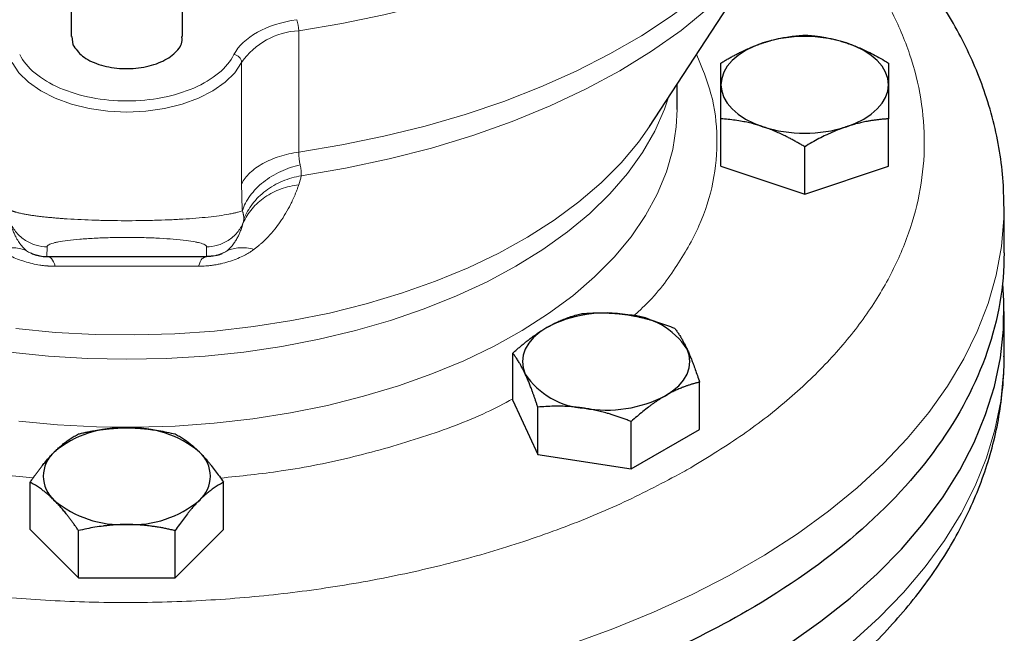
# Model space of a CAD drawing. Units: millimetres. Extents: x 0 to 420, y 0 to 297.
# Drawn here: x 341 to 347, y 136 to 140 of the extents above; entities that cross this region are included whole.
import ezdxf

# ---------------------------------------------------------------- set-up
doc = ezdxf.new("R2010")
doc.units = ezdxf.units.MM

msp = doc.modelspace()

# ---------------------------------------------------------------- linework, layer by layer
at = {"color": 7, "linetype": 'Continuous', "lineweight": 25}
for p, q in [((344.9934, 139.29534), (345.80669, 140.53776)), ((341.36676, 140.1115), (341.36676, 139.85969)), ((342.06676, 139.85969), (342.06676, 140.11119)), ((341.37273, 139.86012), (341.37869, 139.8076)), ((345.16676, 139.40136), (345.16676, 139.56018)), ((345.44176, 139.04674), (345.44176, 139.34323)), ((346.49176, 139.04674), (346.49176, 139.34323)), ((345.96676, 138.87176), (345.96676, 139.16825)), ((345.44176, 139.04674), (345.96676, 138.87176)), ((345.96676, 138.87176), (346.49176, 139.04674)), ((347.21676, 138.78895), (347.21676, 138.79451)), ((347.21676, 138.50296), (347.21676, 138.78895)), ((341.21676, 138.4794), (341.26095, 138.4794)), ((342.17511, 138.4794), (342.21676, 138.4794)), ((347.21676, 137.84993), (347.21676, 138.13572)), ((344.13641, 137.57743), (344.13641, 137.87392)), ((347.21676, 137.84993), (347.21676, 137.85531)), ((345.30753, 137.39628), (345.30753, 137.69277)), ((344.13641, 137.57743), (344.29331, 137.23939)), ((344.29331, 137.23939), (344.29331, 137.53588)), ((344.87887, 137.14881), (344.87887, 137.44531)), ((344.87887, 137.14881), (345.30753, 137.39628)), ((344.29331, 137.23939), (344.87887, 137.14881)), ((341.11055, 136.76825), (341.11055, 137.06474)), ((342.32298, 136.76825), (342.32298, 137.06474)), ((341.11055, 136.76825), (341.41365, 136.46517)), ((341.41365, 136.46517), (341.41365, 136.76166)), ((342.01987, 136.46517), (342.32298, 136.76825)), ((342.01987, 136.46517), (342.01987, 136.76166)), ((341.41365, 136.46517), (342.01987, 136.46517))]:
    msp.add_line(p, q, dxfattribs=at)
at = {"color": 8, "linetype": 'Continuous', "lineweight": 18}
for p, q in [((342.79449, 139.135), (342.79449, 139.89599)), ((342.43647, 138.93626), (342.43647, 139.69725)), ((341.21676, 138.54122), (341.21513, 138.4804)), ((342.21676, 138.4804), (342.21676, 138.54122)), ((341.21513, 138.4804), (341.21676, 138.4804)), ((341.21676, 138.4804), (342.21676, 138.4804)), ((341.21676, 138.4794), (341.21676, 138.4804)), ((342.21676, 138.4794), (342.21676, 138.4804)), ((342.31361, 138.49977), (342.34577, 138.51611))]:
    msp.add_line(p, q, dxfattribs=at)
at = {"color": 8, "linetype": 'Continuous', "lineweight": 18, "flags": 128}
for points in [[(342.79449, 139.89599), (343.06447, 139.94043), (343.32903, 139.99466), (343.5871, 140.05847), (343.83764, 140.1316), (344.07964, 140.21375), (344.31213, 140.3046), (344.53418, 140.40377), (344.74488, 140.51087), (344.94339, 140.62547), (345.12892, 140.74711), (345.30071, 140.87529), (345.45808, 141.00951), (345.60039, 141.14921), (345.72706, 141.29385), (345.83759, 141.44282), (345.93154, 141.59555), (346.00851, 141.75141)], [(342.79449, 139.135), (343.06447, 139.17944), (343.32903, 139.23368), (343.5871, 139.29748), (343.83764, 139.37061), (344.07964, 139.45276), (344.31213, 139.54361), (344.53418, 139.64278), (344.74488, 139.74988), (344.94339, 139.86448), (345.12892, 139.98612), (345.30071, 140.1143), (345.45808, 140.24852), (345.60039, 140.38822), (345.72706, 140.53286), (345.83759, 140.68184), (345.93154, 140.83456), (346.00851, 140.99042)], [(342.80944, 138.98606), (343.08876, 139.03346), (343.362, 139.09148), (343.62795, 139.15988), (343.88541, 139.23834), (344.13327, 139.32651), (344.37041, 139.42402), (344.59578, 139.53042), (344.80839, 139.64524), (345.00728, 139.76797), (345.19159, 139.89808), (345.36049, 140.03498), (345.51324, 140.17806), (345.64915, 140.32669), (345.76762, 140.48022), (345.79819, 140.52488)], [(340.99706, 139.69725), (341.0401, 139.63234), (341.10057, 139.57224), (341.17692, 139.51851), (341.26719, 139.47251), (341.36904, 139.43545), (341.47984, 139.40827), (341.59676, 139.39168), (341.71676, 139.3861), (341.83677, 139.39168), (341.95368, 139.40827), (342.06449, 139.43545), (342.16634, 139.47251), (342.2566, 139.51851), (342.33295, 139.57224), (342.39343, 139.63234), (342.43647, 139.69725)], [(340.98341, 137.88144), (341.22578, 137.85619), (341.47064, 137.841), (341.71676, 137.83592), (341.96288, 137.841), (342.20775, 137.85619), (342.45011, 137.88144), (342.68874, 137.9166), (342.92241, 137.9615), (343.14995, 138.0159), (343.37017, 138.07954), (343.58197, 138.15209), (343.78427, 138.23317), (343.97603, 138.32238), (344.15628, 138.41926), (344.3241, 138.52332), (344.47863, 138.63402), (344.61909, 138.7508), (344.74476, 138.87307), (344.85499, 139.00021), (344.94924, 139.13156), (345.02701, 139.26645), (345.08792, 139.40421), (345.11342, 139.4787)], [(341.03927, 137.4485), (341.28232, 137.42557), (341.52759, 137.41271), (341.77382, 137.40999), (342.01976, 137.41741), (342.26416, 137.43495), (342.50577, 137.4625), (342.74336, 137.49993), (342.97571, 137.54706), (343.20165, 137.60363), (343.42003, 137.66936), (343.62972, 137.74392), (343.82967, 137.82692), (344.01885, 137.91795), (344.1963, 138.01654), (344.36111, 138.12218), (344.51245, 138.23434), (344.64954, 138.35245), (344.77169, 138.47591), (344.87827, 138.60408), (344.96874, 138.73631), (345.04264, 138.87193), (345.09959, 139.01025), (345.1393, 139.15056), (345.16157, 139.29215), (345.16676, 139.40136)], [(341.02187, 138.02822), (341.26856, 138.00466), (341.51754, 137.99131), (341.76752, 137.98825), (342.01725, 137.99549), (342.26545, 138.013), (342.51086, 138.04068), (342.75221, 138.0784), (342.98829, 138.12597), (343.21789, 138.18313), (343.43985, 138.24961), (343.65302, 138.32506), (343.85632, 138.40909), (344.04872, 138.50129), (344.22924, 138.60117), (344.39696, 138.70823), (344.55101, 138.82193), (344.69063, 138.94168), (344.81509, 139.06687), (344.92376, 139.19688), (344.9934, 139.29534)], [(344.5004, 136.05055), (344.76431, 136.14585), (345.01845, 136.24962), (345.26202, 136.36152), (345.49424, 136.4812), (345.71435, 136.60826), (345.92166, 136.74232), (346.1155, 136.88293), (346.29524, 137.02964), (346.46033, 137.182), (346.61021, 137.33949), (346.74442, 137.50164), (346.86253, 137.6679), (346.96415, 137.83776), (347.04897, 138.01066), (347.1167, 138.18606), (347.16714, 138.36339), (347.20011, 138.54208), (347.21552, 138.72156), (347.21676, 138.78895)], [(346.26603, 136.06555), (346.43362, 136.21699), (346.5861, 136.37365), (346.72297, 136.53505), (346.84382, 136.70066), (346.94824, 136.86995), (347.0359, 137.04238), (347.10652, 137.2174), (347.15987, 137.39444), (347.19579, 137.57294), (347.21416, 137.75233), (347.21676, 137.84993)]]:
    msp.add_lwpolyline(points, dxfattribs=at)
at = {"color": 7, "linetype": 'Continuous', "lineweight": 25, "flags": 128}
for points in [[(345.70426, 139.81897), (345.64716, 139.79695), (345.59553, 139.77081), (345.55025, 139.741), (345.5121, 139.70804), (345.48173, 139.67248), (345.45965, 139.63494), (345.44625, 139.59606), (345.44176, 139.5565)], [(346.49176, 139.5565), (346.48727, 139.59606), (346.47387, 139.63494), (346.4518, 139.67248), (346.42143, 139.70804), (346.38327, 139.741), (346.33799, 139.77081), (346.28636, 139.79695), (346.22926, 139.81897)], [(345.44176, 139.5565), (345.44625, 139.51694), (345.45965, 139.47806), (345.48173, 139.44052), (345.5121, 139.40496), (345.55025, 139.372), (345.59553, 139.34219), (345.64716, 139.31605), (345.70426, 139.29403)], [(346.22926, 139.29403), (346.28636, 139.31605), (346.33799, 139.34219), (346.38327, 139.372), (346.42143, 139.40496), (346.4518, 139.44052), (346.47387, 139.47806), (346.48727, 139.51694), (346.49176, 139.5565)], [(345.87107, 136.05494), (346.06833, 136.19395), (346.25166, 136.33919), (346.42046, 136.49017), (346.57419, 136.64643), (346.71237, 136.80746), (346.83454, 136.97275), (346.94031, 137.14175), (347.02936, 137.31395), (347.10138, 137.48877), (347.15616, 137.66567), (347.19351, 137.84408), (347.21332, 138.02341), (347.21552, 138.20311), (347.20845, 138.31018)], [(344.35074, 138.03594), (344.30546, 138.00613), (344.2673, 137.97317), (344.23693, 137.93762), (344.21486, 137.90008), (344.20146, 137.86119), (344.19697, 137.82163), (344.20146, 137.78207), (344.21486, 137.74319)], [(345.0932, 137.60733), (345.13848, 137.63713), (345.17663, 137.6701), (345.207, 137.70565), (345.22908, 137.74319), (345.24248, 137.78207), (345.24697, 137.82163), (345.24248, 137.86119), (345.22908, 137.90008)]]:
    msp.add_lwpolyline(points, dxfattribs=at)
at = {"color": 8, "linetype": 'Continuous', "lineweight": 18}
for centre, radius, start, end in [((342.59227, 139.8957), 0.20223, 0.083307, 19.985117), ((342.82042, 139.42743), 0.46928, 93.167113, 144.902397), ((342.38171, 139.69157), 0.05505, 5.926547, 82.928297)]:
    msp.add_arc(centre, radius, start, end, dxfattribs=at)
at = {"color": 7, "linetype": 'Continuous', "lineweight": 25}
for centre, radius, start, end in [((345.96676, 138.99766), 0.86224, 72.275653, 107.724347), ((345.96676, 140.11535), 0.86224, 252.275653, 287.724347), ((344.72108, 137.32017), 0.8059, 80.228903, 117.357175), ((344.82914, 137.63598), 0.47927, 33.438879, 86.566498), ((344.61479, 138.00729), 0.47927, 213.438879, 266.566498), ((344.72286, 138.32309), 0.8059, 260.228903, 297.357175), ((341.68374, 136.74735), 0.65958, 87.13005, 129.736123), ((341.74979, 136.74735), 0.65958, 50.263877, 92.86995), ((341.39415, 137.10303), 0.201, 131.068685, 228.931315), ((342.03938, 137.10303), 0.201, 311.068685, 48.931315), ((341.68374, 137.45871), 0.65958, 230.263877, 272.86995), ((341.74979, 137.45871), 0.65958, 267.13005, 309.736123)]:
    msp.add_arc(centre, radius, start, end, dxfattribs=at)
for points, knots in [([(347.21494, 138.79551), (347.21478, 138.83858), (347.2144, 138.9456), (347.19437, 139.11668), (347.15711, 139.30836), (347.10356, 139.49297), (347.03649, 139.66977), (346.95764, 139.83824), (346.86484, 140.00401), (346.75826, 140.16657), (346.63807, 140.32533), (346.50502, 140.47998), (346.35803, 140.62915), (346.25134, 140.73011), (346.19066, 140.77947), (346.18659, 140.78278)], [0, 0, 0, 0, 0.0588003, 0.1461253, 0.234408, 0.3239062, 0.4052442, 0.4873143, 0.5701451, 0.6537207, 0.7379808, 0.8228314, 0.9081582, 0.9938409, 1, 1, 1, 1]), ([(341.37869, 139.8076), (341.39563, 139.78284), (341.42951, 139.73333), (341.53783, 139.68046), (341.66977, 139.65433), (341.80959, 139.65965), (341.93599, 139.69544), (342.02543, 139.75619), (342.06903, 139.81592), (342.06244, 139.85094), (342.0608, 139.85967)], [0, 0, 0, 0, 0.1363814, 0.2727628, 0.4091442, 0.5455257, 0.6819071, 0.8182885, 0.9546699, 1, 1, 1, 1]), ([(345.70426, 139.81897), (345.71042, 139.82099), (345.72271, 139.825), (345.74112, 139.8305), (345.75947, 139.83562), (345.77783, 139.84033), (345.79624, 139.84467), (345.81478, 139.84866), (345.84181, 139.85392), (345.8775, 139.85965), (345.922, 139.86499), (345.95168, 139.8671), (345.96676, 139.86817)], [0, 0, 0, 0, 0.0693329, 0.1383039, 0.2071691, 0.2761808, 0.3455853, 0.4156213, 0.4865176, 0.6532432, 0.8237614, 1, 1, 1, 1]), ([(345.96676, 139.86817), (345.97437, 139.86767), (345.98944, 139.86667), (346.01199, 139.86465), (346.03428, 139.86224), (346.05636, 139.85938), (346.07831, 139.85608), (346.10373, 139.85168), (346.13257, 139.84586), (346.16484, 139.83815), (346.19704, 139.82935), (346.21851, 139.82244), (346.22926, 139.81897)], [0, 0, 0, 0, 0.0889856, 0.1763264, 0.262231, 0.3469298, 0.4306753, 0.5137409, 0.6371591, 0.7584774, 0.8789763, 1, 1, 1, 1]), ([(345.44176, 139.69319), (345.44937, 139.69776), (345.46444, 139.70681), (345.48701, 139.71982), (345.5093, 139.73227), (345.53139, 139.74414), (345.55332, 139.75546), (345.57874, 139.76801), (345.6076, 139.78142), (345.6399, 139.79523), (345.67207, 139.80788), (345.69352, 139.81527), (345.70426, 139.81897)], [0, 0, 0, 0, 0.0889878, 0.1763318, 0.2622406, 0.3469448, 0.4306967, 0.5137698, 0.6371848, 0.7584974, 0.8789878, 1, 1, 1, 1]), ([(346.22926, 139.81897), (346.23507, 139.817), (346.24666, 139.81307), (346.26402, 139.80672), (346.28133, 139.80005), (346.29866, 139.79303), (346.31605, 139.78563), (346.33354, 139.77785), (346.36067, 139.76524), (346.39758, 139.74678), (346.44453, 139.72128), (346.47584, 139.70267), (346.49176, 139.69319)], [0, 0, 0, 0, 0.0654029, 0.1305014, 0.1955114, 0.2606458, 0.3261135, 0.392117, 0.4588518, 0.6343977, 0.8140083, 1, 1, 1, 1]), ([(345.44176, 139.5565), (345.44177, 139.56057), (345.44177, 139.56868), (345.44179, 139.58033), (345.44181, 139.59156), (345.44181, 139.6024), (345.4418, 139.61288), (345.44178, 139.62303), (345.44176, 139.6373), (345.44179, 139.65493), (345.44178, 139.67509), (345.44177, 139.68709), (345.44176, 139.69319)], [0, 0, 0, 0, 0.0693406, 0.1383187, 0.2071901, 0.2762074, 0.3456169, 0.4156572, 0.4865574, 0.6532667, 0.8237717, 1, 1, 1, 1]), ([(346.49176, 139.69319), (346.49176, 139.69016), (346.49176, 139.68413), (346.49175, 139.6746), (346.49175, 139.66476), (346.49175, 139.65454), (346.49175, 139.64393), (346.49176, 139.63105), (346.49174, 139.61563), (346.49171, 139.59716), (346.49174, 139.57762), (346.49176, 139.56355), (346.49176, 139.5565)], [0, 0, 0, 0, 0.0889856, 0.1763264, 0.262231, 0.3469298, 0.4306753, 0.5137409, 0.6371591, 0.7584774, 0.8789763, 1, 1, 1, 1]), ([(345.44176, 139.34323), (345.44176, 139.35033), (345.44177, 139.36441), (345.44178, 139.38494), (345.44178, 139.40482), (345.44178, 139.42405), (345.44177, 139.44268), (345.44176, 139.46369), (345.44179, 139.48673), (345.44181, 139.51132), (345.44179, 139.53468), (345.44177, 139.54922), (345.44176, 139.5565)], [0, 0, 0, 0, 0.0889856, 0.1763264, 0.262231, 0.3469298, 0.4306753, 0.5137409, 0.6371591, 0.7584774, 0.8789763, 1, 1, 1, 1]), ([(346.49176, 139.5565), (346.49176, 139.55236), (346.49176, 139.54409), (346.49173, 139.5312), (346.49172, 139.51798), (346.49172, 139.50434), (346.49173, 139.49026), (346.49175, 139.4757), (346.49176, 139.45391), (346.49174, 139.42398), (346.49175, 139.38481), (346.49176, 139.35724), (346.49176, 139.34323)], [0, 0, 0, 0, 0.0693406, 0.1383187, 0.2071901, 0.2762074, 0.3456169, 0.4156572, 0.4865574, 0.6532667, 0.8237717, 1, 1, 1, 1]), ([(345.70426, 139.29403), (345.6981, 139.29605), (345.68582, 139.30007), (345.66743, 139.30559), (345.64909, 139.31072), (345.63073, 139.31543), (345.61231, 139.31977), (345.59376, 139.32373), (345.56671, 139.32898), (345.53104, 139.33473), (345.48653, 139.34006), (345.45685, 139.34216), (345.44176, 139.34323)], [0, 0, 0, 0, 0.0693406, 0.1383187, 0.2071901, 0.2762074, 0.3456169, 0.4156572, 0.4865574, 0.6532667, 0.8237717, 1, 1, 1, 1]), ([(346.49176, 139.34323), (346.48416, 139.34273), (346.46908, 139.34173), (346.44652, 139.33972), (346.42423, 139.33731), (346.40214, 139.33446), (346.38021, 139.33115), (346.35479, 139.32674), (346.32593, 139.32094), (346.29363, 139.31325), (346.26146, 139.30443), (346.24001, 139.2975), (346.22926, 139.29403)], [0, 0, 0, 0, 0.0889878, 0.1763318, 0.2622406, 0.3469448, 0.4306967, 0.5137698, 0.6371848, 0.7584974, 0.8789878, 1, 1, 1, 1]), ([(345.96676, 139.16825), (345.95916, 139.17282), (345.94409, 139.18187), (345.92154, 139.19489), (345.89925, 139.20734), (345.87716, 139.21921), (345.85522, 139.23052), (345.8298, 139.24306), (345.80096, 139.2565), (345.76868, 139.27033), (345.73648, 139.28296), (345.71502, 139.29033), (345.70426, 139.29403)], [0, 0, 0, 0, 0.0889856, 0.1763264, 0.262231, 0.3469298, 0.4306753, 0.5137409, 0.6371591, 0.7584774, 0.8789763, 1, 1, 1, 1]), ([(346.22926, 139.29403), (346.2231, 139.29194), (346.21081, 139.28777), (346.19241, 139.28103), (346.17405, 139.27393), (346.1557, 139.26641), (346.13728, 139.25846), (346.11875, 139.25007), (346.09172, 139.23729), (346.05603, 139.21926), (346.01153, 139.19492), (345.98185, 139.17724), (345.96676, 139.16825)], [0, 0, 0, 0, 0.0693329, 0.1383039, 0.2071691, 0.2761808, 0.3455853, 0.4156213, 0.4865176, 0.6532432, 0.8237614, 1, 1, 1, 1]), ([(345.60585, 136.25804), (345.41495, 136.14783), (345.20996, 136.04576), (344.77626, 135.86007), (344.54755, 135.77646), (344.07134, 135.62952), (343.82386, 135.56619), (343.31546, 135.46118), (343.05455, 135.4195), (342.52497, 135.35868), (342.25629, 135.33955), (341.71698, 135.32426), (341.44635, 135.32809), (340.90899, 135.35865), (340.64226, 135.38536), (340.11848, 135.4611), (339.86143, 135.51013), (339.36257, 135.62941), (339.12077, 135.69968), (338.65763, 135.85993), (338.4363, 135.94992), (338.0189, 136.14767), (337.82284, 136.25543), (337.46022, 136.48639), (337.29367, 136.60959), (336.99369, 136.86877), (336.86025, 137.00475), (336.62939, 137.28653), (336.53196, 137.43234), (336.37522, 137.73063), (336.31591, 137.88311), (336.23668, 138.19145), (336.21676, 138.34731), (336.21676, 138.50316)], [0, 0, 0, 0, 0.0625, 0.0625, 0.125, 0.125, 0.1875, 0.1875, 0.25, 0.25, 0.3125, 0.3125, 0.375, 0.375, 0.4375, 0.4375, 0.5, 0.5, 0.5625, 0.5625, 0.625, 0.625, 0.6875, 0.6875, 0.75, 0.75, 0.8125, 0.8125, 0.875, 0.875, 0.9375, 0.9375, 1, 1, 1, 1]), ([(341.11832, 138.50029), (341.12289, 138.49817), (341.13914, 138.49061), (341.17218, 138.48205), (341.20091, 138.48034), (341.21676, 138.4794)], [0, 0, 0, 0, 0.1490245, 0.5302872, 1, 1, 1, 1]), ([(341.26126, 138.4796), (341.41798, 138.47955), (341.7225, 138.47946), (342.027, 138.47956), (342.17478, 138.4796)], [0, 0, 0, 0, 0.5146442, 1, 1, 1, 1]), ([(342.25717, 138.48307), (342.25448, 138.48266), (342.2491, 138.48184), (342.241, 138.48091), (342.2329, 138.48021), (342.2248, 138.47975), (342.21945, 138.47966), (342.21676, 138.47961)], [0, 0, 0, 0, 0.1998978, 0.3995572, 0.5992686, 0.799321, 1, 1, 1, 1]), ([(342.27569, 138.48663), (342.28661, 138.48924), (342.29975, 138.49239), (342.31173, 138.49847), (342.31374, 138.49949)], [0, 0, 0, 0, 0.8316861, 1, 1, 1, 1]), ([(347.21676, 138.50316), (347.21676, 138.29535), (347.18131, 138.08755), (347.04085, 137.67992), (346.93586, 137.4801), (346.66034, 137.09612), (346.48984, 136.91197), (346.08986, 136.5664), (345.86039, 136.40498), (345.60585, 136.25804)], [0, 0, 0, 0, 0.25, 0.25, 0.5, 0.5, 0.75, 0.75, 1, 1, 1, 1]), ([(344.35074, 138.03594), (344.35577, 138.03881), (344.3658, 138.04452), (344.38084, 138.05256), (344.39583, 138.06021), (344.41082, 138.06746), (344.42585, 138.07435), (344.44098, 138.08089), (344.46305, 138.08988), (344.49219, 138.10054), (344.52852, 138.11202), (344.55275, 138.11823), (344.56507, 138.12138)], [0, 0, 0, 0, 0.0693406, 0.1383187, 0.2071901, 0.2762074, 0.3456169, 0.4156572, 0.4865574, 0.6532667, 0.8237717, 1, 1, 1, 1]), ([(344.56507, 138.12138), (344.57355, 138.1221), (344.59036, 138.12353), (344.61552, 138.12513), (344.64038, 138.1263), (344.66501, 138.127), (344.68949, 138.12722), (344.71784, 138.12691), (344.75001, 138.12573), (344.78602, 138.1232), (344.82192, 138.11958), (344.84585, 138.11612), (344.85785, 138.11438)], [0, 0, 0, 0, 0.0889878, 0.1763318, 0.2622406, 0.3469448, 0.4306967, 0.5137698, 0.6371848, 0.7584974, 0.8789878, 1, 1, 1, 1]), ([(344.85785, 138.11438), (344.86472, 138.11328), (344.87842, 138.11108), (344.89893, 138.10727), (344.91939, 138.10311), (344.93986, 138.09854), (344.96041, 138.09357), (344.9811, 138.08817), (345.01126, 138.07976), (345.05105, 138.06744), (345.10069, 138.05026), (345.1338, 138.03736), (345.15063, 138.03081)], [0, 0, 0, 0, 0.0693329, 0.1383039, 0.2071691, 0.2761808, 0.3455853, 0.4156213, 0.4865176, 0.6532432, 0.8237614, 1, 1, 1, 1]), ([(344.13641, 137.87392), (344.14262, 137.87954), (344.15492, 137.89067), (344.17335, 137.90679), (344.19155, 137.92232), (344.20958, 137.93724), (344.22749, 137.95159), (344.24824, 137.96764), (344.27181, 137.98504), (344.29819, 138.00331), (344.32445, 138.0204), (344.34196, 138.03075), (344.35074, 138.03594)], [0, 0, 0, 0, 0.0889856, 0.1763264, 0.262231, 0.3469298, 0.4306753, 0.5137409, 0.6371591, 0.7584774, 0.8789763, 1, 1, 1, 1]), ([(345.15063, 138.03081), (345.1529, 138.02794), (345.1574, 138.02226), (345.16413, 138.01323), (345.17079, 138.0039), (345.17739, 137.99419), (345.18395, 137.98407), (345.19156, 137.97178), (345.20016, 137.957), (345.20979, 137.93927), (345.21943, 137.92046), (345.22586, 137.90688), (345.22908, 137.90008)], [0, 0, 0, 0, 0.0889856, 0.1763264, 0.262231, 0.3469298, 0.4306753, 0.5137409, 0.6371591, 0.7584774, 0.8789763, 1, 1, 1, 1]), ([(336.21847, 137.84962), (336.21862, 137.80447), (336.21897, 137.69536), (336.23914, 137.52221), (336.27643, 137.33052), (336.32996, 137.14592), (336.39704, 136.96911), (336.47588, 136.80065), (336.56869, 136.63487), (336.67528, 136.47232), (336.7954, 136.31352), (336.9287, 136.15901), (337.07475, 136.00931), (337.23304, 135.86489), (337.40301, 135.72618), (337.58406, 135.59355), (337.77559, 135.46732), (337.97696, 135.34779), (338.18751, 135.23518), (338.40661, 135.12971), (338.63361, 135.03155), (338.86784, 134.94087), (339.10862, 134.8578), (339.3552, 134.7825), (339.60675, 134.71507), (339.86233, 134.65563), (340.12072, 134.60431), (340.38012, 134.5612), (340.63723, 134.52649), (340.88753, 134.50011), (341.10855, 134.48294), (341.30449, 134.47227), (341.49947, 134.46508), (341.63768, 134.46407), (341.71676, 134.46349)], [0, 0, 0, 0, 0.0236558, 0.057166, 0.0910438, 0.125388, 0.1566008, 0.1880945, 0.2198801, 0.2519516, 0.2842857, 0.3168464, 0.3495899, 0.3824699, 0.4154422, 0.4484674, 0.4815125, 0.5145486, 0.547551, 0.5805058, 0.6134017, 0.6462285, 0.6789754, 0.7116289, 0.744169, 0.7765636, 0.8087559, 0.8406379, 0.871978, 0.9021856, 0.9307382, 0.9509907, 0.9719539, 1, 1, 1, 1]), ([(341.71676, 134.46349), (341.81746, 134.4644), (341.95891, 134.46567), (342.16751, 134.47415), (342.34526, 134.48433), (342.55639, 134.50133), (342.77686, 134.52444), (343.00602, 134.55448), (343.24014, 134.59164), (343.47686, 134.63612), (343.71427, 134.68801), (343.95081, 134.74736), (344.18516, 134.81414), (344.41619, 134.8883), (344.64289, 134.96979), (344.86438, 135.0585), (345.07983, 135.15431), (345.28848, 135.2571), (345.48964, 135.36672), (345.68262, 135.48301), (345.86679, 135.60579), (346.04152, 135.73485), (346.20619, 135.86996), (346.36022, 136.01084), (346.50305, 136.15721), (346.63415, 136.30873), (346.753, 136.46501), (346.85916, 136.62564), (346.95223, 136.7902), (347.03184, 136.95822), (347.09774, 137.12927), (347.14955, 137.30291), (347.18754, 137.47872), (347.20963, 137.65629), (347.21882, 137.7825), (347.21625, 137.84918), (347.21598, 137.85627)], [0, 0, 0, 0, 0.0356635, 0.0500983, 0.0740523, 0.0989028, 0.1255399, 0.1533152, 0.1819686, 0.2112934, 0.2411438, 0.271413, 0.3020215, 0.3329089, 0.3640287, 0.3953444, 0.4268263, 0.4584498, 0.4901932, 0.5220366, 0.55396, 0.5859365, 0.6179412, 0.6499465, 0.6819223, 0.713837, 0.7456599, 0.7773641, 0.8089312, 0.8403551, 0.8716452, 0.9028293, 0.9339532, 0.9650797, 0.9962862, 1, 1, 1, 1]), ([(344.21486, 137.74319), (344.21302, 137.74712), (344.20935, 137.75496), (344.20387, 137.76618), (344.1984, 137.77701), (344.19292, 137.78742), (344.1874, 137.79748), (344.18184, 137.80722), (344.17375, 137.82087), (344.16311, 137.83769), (344.1498, 137.85684), (344.14092, 137.86817), (344.13641, 137.87392)], [0, 0, 0, 0, 0.0693406, 0.1383187, 0.2071901, 0.2762074, 0.3456169, 0.4156572, 0.4865574, 0.6532667, 0.8237717, 1, 1, 1, 1]), ([(345.22908, 137.90008), (345.23092, 137.89607), (345.23458, 137.88808), (345.24006, 137.87561), (345.24553, 137.8628), (345.25102, 137.84958), (345.25653, 137.83592), (345.26209, 137.82178), (345.27019, 137.80061), (345.28083, 137.77148), (345.29414, 137.73333), (345.30302, 137.70644), (345.30753, 137.69277)], [0, 0, 0, 0, 0.0693406, 0.1383187, 0.2071901, 0.2762074, 0.3456169, 0.4156572, 0.4865574, 0.6532667, 0.8237717, 1, 1, 1, 1]), ([(344.29331, 137.53588), (344.29103, 137.54281), (344.28653, 137.55654), (344.2798, 137.57657), (344.27314, 137.59594), (344.26654, 137.61467), (344.25998, 137.6328), (344.25237, 137.65324), (344.24378, 137.67562), (344.23415, 137.69948), (344.2245, 137.72211), (344.21808, 137.73615), (344.21486, 137.74319)], [0, 0, 0, 0, 0.08898563, 0.17632639, 0.26223096, 0.34692983, 0.43067532, 0.51374093, 0.63715908, 0.75847745, 0.87897634, 1, 1, 1, 1]), ([(345.30753, 137.69277), (345.30132, 137.69122), (345.28901, 137.68814), (345.27059, 137.68301), (345.25238, 137.67752), (345.23435, 137.67162), (345.21644, 137.66529), (345.19569, 137.65737), (345.17212, 137.64759), (345.14574, 137.63544), (345.11948, 137.62217), (345.10197, 137.61228), (345.0932, 137.60733)], [0, 0, 0, 0, 0.0889856, 0.1763264, 0.262231, 0.3469298, 0.4306753, 0.5137409, 0.6371591, 0.7584774, 0.8789763, 1, 1, 1, 1]), ([(345.0932, 137.60733), (345.08817, 137.60439), (345.07813, 137.59852), (345.06309, 137.58924), (345.0481, 137.5796), (345.03311, 137.56954), (345.01808, 137.55905), (345.00295, 137.5481), (344.98088, 137.5316), (344.95174, 137.50863), (344.91541, 137.47815), (344.89118, 137.45638), (344.87887, 137.44531)], [0, 0, 0, 0, 0.0693406, 0.1383187, 0.2071901, 0.2762074, 0.3456169, 0.4156572, 0.4865574, 0.6532667, 0.8237717, 1, 1, 1, 1]), ([(344.58609, 137.52888), (344.57922, 137.52991), (344.56552, 137.53196), (344.545, 137.53452), (344.52454, 137.5367), (344.50407, 137.53846), (344.48352, 137.53983), (344.46284, 137.54082), (344.43267, 137.54172), (344.39289, 137.54174), (344.34324, 137.53991), (344.31013, 137.53724), (344.29331, 137.53588)], [0, 0, 0, 0, 0.0693329, 0.1383039, 0.2071691, 0.2761808, 0.3455853, 0.4156213, 0.4865176, 0.6532432, 0.8237614, 1, 1, 1, 1]), ([(344.87887, 137.44531), (344.87038, 137.44865), (344.85357, 137.45528), (344.82842, 137.46468), (344.80356, 137.47354), (344.77892, 137.48186), (344.75445, 137.48965), (344.72609, 137.4981), (344.69392, 137.5069), (344.65792, 137.51554), (344.62202, 137.52299), (344.59808, 137.52692), (344.58609, 137.52888)], [0, 0, 0, 0, 0.0889878, 0.1763318, 0.2622406, 0.3469448, 0.4306967, 0.5137698, 0.6371848, 0.7584974, 0.8789878, 1, 1, 1, 1]), ([(341.2621, 137.25457), (341.26566, 137.25808), (341.27276, 137.2651), (341.2834, 137.27509), (341.294, 137.28469), (341.3046, 137.29388), (341.31523, 137.30272), (341.32592, 137.31122), (341.34152, 137.32308), (341.36213, 137.33752), (341.38782, 137.35371), (341.40495, 137.36306), (341.41365, 137.36782)], [0, 0, 0, 0, 0.0693406, 0.1383187, 0.2071901, 0.2762074, 0.3456169, 0.4156572, 0.4865574, 0.6532667, 0.8237717, 1, 1, 1, 1]), ([(341.41365, 137.36782), (341.42244, 137.36985), (341.43984, 137.37387), (341.46589, 137.37936), (341.49162, 137.38438), (341.51713, 137.38889), (341.54246, 137.3929), (341.57181, 137.39698), (341.60512, 137.40077), (341.64241, 137.40381), (341.67957, 137.40574), (341.70435, 137.40598), (341.71676, 137.4061)], [0, 0, 0, 0, 0.08898563, 0.17632639, 0.26223096, 0.34692983, 0.43067532, 0.51374093, 0.63715908, 0.75847745, 0.87897634, 1, 1, 1, 1]), ([(341.71676, 137.4061), (341.72388, 137.40606), (341.73807, 137.40599), (341.75931, 137.40535), (341.7805, 137.40435), (341.80169, 137.40295), (341.82296, 137.40115), (341.84437, 137.39896), (341.8756, 137.39521), (341.91679, 137.38904), (341.96818, 137.37955), (342.00245, 137.37177), (342.01987, 137.36782)], [0, 0, 0, 0, 0.0693406, 0.1383187, 0.2071901, 0.2762074, 0.3456169, 0.4156572, 0.4865574, 0.6532667, 0.8237717, 1, 1, 1, 1]), ([(342.01987, 137.36782), (342.02426, 137.36546), (342.03296, 137.36078), (342.04598, 137.35325), (342.05884, 137.3454), (342.0716, 137.33716), (342.08427, 137.32851), (342.09409, 137.32141), (342.10559, 137.3128), (342.11871, 137.3025), (342.13629, 137.28763), (342.15386, 137.2718), (342.16556, 137.26032), (342.17143, 137.25457)], [0, 0, 0, 0, 0.0889875, 0.1763313, 0.2622399, 0.3469438, 0.4306954, 0.5137682, 0.5411724, 0.6574659, 0.7719675, 0.8857664, 1, 1, 1, 1]), ([(341.11055, 137.06474), (341.11494, 137.07116), (341.12364, 137.08389), (341.13667, 137.10241), (341.14955, 137.12029), (341.1623, 137.13755), (341.17496, 137.15422), (341.18963, 137.17297), (341.2063, 137.19342), (341.22497, 137.21512), (341.24352, 137.23562), (341.2559, 137.24824), (341.2621, 137.25457)], [0, 0, 0, 0, 0.0889856, 0.1763264, 0.262231, 0.3469298, 0.4306753, 0.5137409, 0.6371591, 0.7584774, 0.8789763, 1, 1, 1, 1]), ([(342.17143, 137.25457), (342.17498, 137.25097), (342.18207, 137.2438), (342.19267, 137.23255), (342.20325, 137.22096), (342.21385, 137.20897), (342.2245, 137.19653), (342.23522, 137.18363), (342.25084, 137.16427), (342.27142, 137.13751), (342.29712, 137.10232), (342.31427, 137.0774), (342.32298, 137.06474)], [0, 0, 0, 0, 0.0693329, 0.1383039, 0.2071691, 0.2761808, 0.3455853, 0.4156213, 0.4865176, 0.6532432, 0.8237614, 1, 1, 1, 1]), ([(341.2621, 136.95149), (341.25855, 136.95501), (341.25146, 136.96203), (341.24085, 136.97203), (341.23027, 136.98163), (341.21968, 136.99083), (341.20903, 136.99966), (341.19831, 137.00815), (341.18269, 137.02), (341.16211, 137.03445), (341.1364, 137.05064), (341.11926, 137.05999), (341.11055, 137.06474)], [0, 0, 0, 0, 0.0693329, 0.1383039, 0.2071691, 0.2761808, 0.3455853, 0.4156213, 0.4865176, 0.6532432, 0.8237614, 1, 1, 1, 1]), ([(342.32298, 137.06474), (342.31859, 137.06238), (342.30989, 137.05771), (342.29685, 137.05019), (342.28398, 137.04234), (342.27123, 137.0341), (342.25857, 137.02544), (342.2439, 137.01483), (342.22722, 137.00199), (342.20856, 136.98642), (342.19, 136.96974), (342.17763, 136.95758), (342.17143, 136.95149)], [0, 0, 0, 0, 0.08898563, 0.17632639, 0.26223096, 0.34692983, 0.43067532, 0.51374093, 0.63715908, 0.75847745, 0.87897634, 1, 1, 1, 1]), ([(341.41365, 136.76166), (341.40926, 136.76809), (341.40056, 136.78081), (341.38755, 136.79934), (341.37468, 136.81723), (341.36193, 136.83449), (341.34926, 136.85116), (341.33457, 136.8699), (341.31794, 136.89037), (341.29932, 136.91207), (341.28071, 136.93255), (341.26831, 136.94517), (341.2621, 136.95149)], [0, 0, 0, 0, 0.0889878, 0.1763318, 0.2622406, 0.3469448, 0.4306967, 0.5137698, 0.6371848, 0.7584974, 0.8789878, 1, 1, 1, 1]), ([(342.17143, 136.95149), (342.16787, 136.9479), (342.16077, 136.94073), (342.15013, 136.92949), (342.13952, 136.91791), (342.12893, 136.90591), (342.1183, 136.89347), (342.10761, 136.88056), (342.09201, 136.86119), (342.07139, 136.83444), (342.04571, 136.79925), (342.02858, 136.77433), (342.01987, 136.76166)], [0, 0, 0, 0, 0.0693406, 0.1383187, 0.2071901, 0.2762074, 0.3456169, 0.4156572, 0.4865574, 0.6532667, 0.8237717, 1, 1, 1, 1]), ([(341.71676, 136.79995), (341.70965, 136.79992), (341.69546, 136.79984), (341.67422, 136.79923), (341.65303, 136.79825), (341.63183, 136.79684), (341.61056, 136.79504), (341.58915, 136.79282), (341.55793, 136.78906), (341.51673, 136.78292), (341.46534, 136.77341), (341.43107, 136.76562), (341.41365, 136.76166)], [0, 0, 0, 0, 0.0693406, 0.1383187, 0.2071901, 0.2762074, 0.3456169, 0.4156572, 0.4865574, 0.6532667, 0.8237717, 1, 1, 1, 1]), ([(342.01987, 136.76166), (342.01109, 136.7637), (341.99369, 136.76772), (341.96764, 136.77323), (341.9419, 136.77825), (341.9164, 136.78276), (341.89107, 136.78676), (341.86171, 136.79083), (341.8284, 136.79465), (341.79112, 136.79772), (341.75396, 136.79962), (341.72918, 136.79984), (341.71676, 136.79995)], [0, 0, 0, 0, 0.0889856, 0.1763264, 0.262231, 0.3469298, 0.4306753, 0.5137409, 0.6371591, 0.7584774, 0.8789763, 1, 1, 1, 1])]:
    msp.add_open_spline(points, degree=3, knots=knots, dxfattribs=at)
at = {"color": 8, "linetype": 'Continuous', "lineweight": 18}
for points, knots in [([(337.4175, 140.66425), (337.38098, 140.63016), (337.25881, 140.51609), (337.0949, 140.30774), (336.92724, 140.04266), (336.80773, 139.76867), (336.73442, 139.48945), (336.70884, 139.20738), (336.73101, 138.92523), (336.80078, 138.64567), (336.91747, 138.37138), (337.07997, 138.10497), (337.28672, 137.84898), (337.53576, 137.60587), (337.8247, 137.37794), (338.15079, 137.16737), (338.51092, 136.97618), (338.90164, 136.80619), (339.31924, 136.65902), (339.75971, 136.53608), (340.21887, 136.43853), (340.69233, 136.36732), (341.17556, 136.32312), (341.66395, 136.30635), (342.15286, 136.31717), (342.63759, 136.35548), (343.11355, 136.42091), (343.57614, 136.51286), (344.02114, 136.63033), (344.44351, 136.77269), (344.84225, 136.93676), (345.08224, 137.06406), (345.20224, 137.12771)], [0, 0, 0, 0, 0.0144838, 0.0484671, 0.0824504, 0.1164337, 0.1504171, 0.1844004, 0.2183837, 0.252367, 0.2863503, 0.3203336, 0.354317, 0.3883003, 0.4222836, 0.4562669, 0.4902502, 0.5242336, 0.5582169, 0.5922002, 0.6261835, 0.6601668, 0.6941501, 0.7281335, 0.7621168, 0.7961001, 0.8300834, 0.8640667, 0.89805, 0.9320334, 0.9660167, 1, 1, 1, 1]), ([(345.2523, 137.1562), (345.36423, 137.22457), (345.58809, 137.36132), (345.87788, 137.58917), (346.13039, 137.83098), (346.34012, 138.0862), (346.50589, 138.35192), (346.62591, 138.62574), (346.69908, 138.905), (346.72469, 139.18706), (346.70254, 139.46922), (346.63265, 139.74874), (346.51642, 140.02319), (346.35221, 140.28902), (346.18537, 140.50398), (346.05821, 140.62422), (346.01594, 140.66419)], [0, 0, 0, 0, 0.0740852, 0.1481703, 0.2222555, 0.2963406, 0.3704258, 0.4445109, 0.5185961, 0.5926812, 0.6667664, 0.7408515, 0.8149367, 0.8890218, 0.963107, 1, 1, 1, 1]), ([(341.04504, 139.7462), (341.08761, 139.66239), (341.17607, 139.5888), (341.41825, 139.48409), (341.56548, 139.4558), (341.86805, 139.4558), (342.01527, 139.48409), (342.25746, 139.5888), (342.34592, 139.66239), (342.38848, 139.7462)], [0, 0, 0, 0, 0.25, 0.25, 0.5, 0.5, 0.75, 0.75, 1, 1, 1, 1]), ([(344.89207, 138.10676), (344.91127, 138.12354), (345.01896, 138.21765), (345.16219, 138.40726), (345.31439, 138.67112), (345.40156, 138.94558), (345.42609, 139.22364), (345.39398, 139.49348), (345.32298, 139.66549), (345.28923, 139.74726)], [0, 0, 0, 0, 0.035425, 0.1987429, 0.3620688, 0.5253691, 0.6886868, 0.8520126, 1, 1, 1, 1]), ([(342.79449, 139.135), (342.75248, 139.12891), (342.71185, 139.11965), (342.63607, 139.09542), (342.60093, 139.08044), (342.53849, 139.04578), (342.51119, 139.02609), (342.46627, 138.98333), (342.44865, 138.96026), (342.43647, 138.93626)], [0, 0, 0, 0, 0.25, 0.25, 0.5, 0.5, 0.75, 0.75, 1, 1, 1, 1]), ([(342.44094, 138.76799), (342.45167, 138.79958), (342.46812, 138.83149), (342.51256, 138.89237), (342.54054, 138.9213), (342.60554, 138.97269), (342.6425, 138.99512), (342.72092, 139.03139), (342.76232, 139.04522), (342.80355, 139.05471)], [0, 0, 0, 0, 0.25, 0.25, 0.5, 0.5, 0.75, 0.75, 1, 1, 1, 1]), ([(342.80355, 139.05471), (342.80419, 139.05193), (342.80555, 139.04608), (342.80723, 139.03719), (342.80865, 139.02778), (342.80976, 139.01707), (342.8103, 139.006), (342.81021, 138.9953), (342.80968, 138.98904), (342.80943, 138.98609)], [0, 0, 0, 0, 0.1080595, 0.2265893, 0.3554701, 0.4945994, 0.6819845, 0.8503439, 1, 1, 1, 1]), ([(342.80943, 138.98609), (342.76993, 138.9795), (342.73035, 138.96835), (342.65504, 138.93681), (342.61935, 138.91642), (342.55562, 138.86807), (342.52761, 138.84015), (342.48146, 138.77988), (342.46334, 138.74757), (342.45024, 138.7148)], [0, 0, 0, 0, 0.25, 0.25, 0.5, 0.5, 0.75, 0.75, 1, 1, 1, 1]), ([(342.43647, 138.93626), (342.43648, 138.92886), (342.43651, 138.91406), (342.43674, 138.89225), (342.4371, 138.87073), (342.4376, 138.84953), (342.43823, 138.82865), (342.43901, 138.80809), (342.4399, 138.78783), (342.44059, 138.77461), (342.44094, 138.76799)], [0, 0, 0, 0, 0.125151, 0.2501695, 0.3751002, 0.4999877, 0.6248768, 0.7498121, 0.8748383, 1, 1, 1, 1]), ([(342.44666, 138.69239), (342.46041, 138.72288), (342.47885, 138.75247), (342.5247, 138.80679), (342.5521, 138.83149), (342.61374, 138.87343), (342.64794, 138.89065), (342.71976, 138.91641), (342.75735, 138.92495), (342.79484, 138.92933)], [0, 0, 0, 0, 0.25, 0.25, 0.5, 0.5, 0.75, 0.75, 1, 1, 1, 1]), ([(342.79484, 138.92933), (342.79251, 138.92272), (342.78793, 138.90977), (342.78064, 138.89067), (342.77324, 138.87231), (342.76575, 138.85471), (342.7582, 138.83786), (342.75065, 138.82177), (342.73628, 138.79258), (342.71378, 138.75125), (342.68078, 138.69958), (342.64433, 138.65062), (342.61242, 138.6138), (342.58325, 138.58409), (342.56407, 138.56599), (342.54478, 138.54929), (342.52964, 138.53691), (342.51913, 138.52896), (342.51397, 138.52506)], [0, 0, 0, 0, 0.0493327, 0.0967181, 0.1421541, 0.1856393, 0.2271699, 0.2667416, 0.3043531, 0.4422585, 0.5702198, 0.6826351, 0.8011507, 0.841719, 0.9042931, 0.937391, 0.969289, 1, 1, 1, 1]), ([(340.99258, 138.768), (340.99434, 138.7673), (340.99767, 138.76597), (341.00294, 138.76408), (341.00789, 138.7624), (341.01241, 138.76095), (341.0164, 138.75972), (341.01975, 138.75873), (341.02239, 138.75797), (341.03009, 138.7558), (341.0443, 138.75222), (341.06685, 138.74743), (341.09078, 138.74302), (341.11489, 138.73907), (341.13905, 138.73555), (341.16266, 138.73244), (341.17876, 138.73062), (341.18643, 138.72975)], [0, 0, 0, 0, 0.0517867, 0.0980046, 0.1386428, 0.1736905, 0.2031374, 0.2269739, 0.2451915, 0.2577835, 0.3835595, 0.5104727, 0.6244187, 0.730402, 0.8283571, 0.9182372, 1, 1, 1, 1]), ([(341.18643, 138.72975), (341.19076, 138.72927), (341.19934, 138.72833), (341.2125, 138.72695), (341.22571, 138.72563), (341.23895, 138.72436), (341.2522, 138.72314), (341.26544, 138.72197), (341.27863, 138.72085), (341.29176, 138.71979), (341.30481, 138.71878), (341.31775, 138.71782), (341.33056, 138.71691), (341.36701, 138.71446), (341.42844, 138.71104), (341.51902, 138.7075), (341.61101, 138.70534), (341.70416, 138.70445), (341.79745, 138.70499), (341.88952, 138.70676), (341.98079, 138.70994), (342.06815, 138.71441), (342.15224, 138.72031), (342.22926, 138.72744), (342.29937, 138.73596), (342.34903, 138.7439), (342.38338, 138.75085), (342.40205, 138.75538), (342.41649, 138.75946), (342.42897, 138.76336), (342.43661, 138.76632), (342.44094, 138.76799)], [0, 0, 0, 0, 0.0119318, 0.0236302, 0.0350922, 0.0463153, 0.0572978, 0.0680383, 0.0785358, 0.0887899, 0.0988001, 0.1085663, 0.1180885, 0.1273669, 0.1886638, 0.2461763, 0.3041965, 0.3602637, 0.4160612, 0.4738672, 0.530626, 0.591656, 0.6523538, 0.7176208, 0.7832539, 0.8536104, 0.8894535, 0.9255118, 0.9426425, 0.9674842, 1, 1, 1, 1]), ([(342.44094, 138.76799), (342.44172, 138.7655), (342.44329, 138.76049), (342.44521, 138.75329), (342.44685, 138.74629), (342.44816, 138.73952), (342.44916, 138.73297), (342.44985, 138.72666), (342.45025, 138.72056), (342.45025, 138.71673), (342.45025, 138.7148)], [0, 0, 0, 0, 0.12036659, 0.24203573, 0.36501339, 0.48930937, 0.61493731, 0.74191431, 0.87026074, 1, 1, 1, 1]), ([(341.21676, 138.54122), (341.1946, 138.54122), (341.17131, 138.5442), (341.12513, 138.55732), (341.10226, 138.56747), (341.06021, 138.59449), (341.04108, 138.61134), (341.00906, 138.64942), (340.99621, 138.67061), (340.98686, 138.69239)], [0, 0, 0, 0, 0.25, 0.25, 0.5, 0.5, 0.75, 0.75, 1, 1, 1, 1]), ([(341.08774, 138.51612), (341.08653, 138.51718), (341.08416, 138.51924), (341.07281, 138.52961), (341.05549, 138.54838), (341.03557, 138.57607), (341.02065, 138.6025), (341.0089, 138.62767), (341.00031, 138.64941), (340.99287, 138.67116), (340.98897, 138.68495), (340.98687, 138.69239)], [0, 0, 0, 0, 0.0164949, 0.0323826, 0.1618782, 0.3108392, 0.4796346, 0.6083171, 0.7512154, 0.8659307, 1, 1, 1, 1]), ([(342.44666, 138.69239), (342.43732, 138.67061), (342.42446, 138.64942), (342.39245, 138.61134), (342.37332, 138.59449), (342.33127, 138.56747), (342.3084, 138.55732), (342.26221, 138.5442), (342.23893, 138.54122), (342.21676, 138.54122)], [0, 0, 0, 0, 0.25, 0.25, 0.5, 0.5, 0.75, 0.75, 1, 1, 1, 1]), ([(342.44666, 138.69239), (342.44515, 138.68698), (342.44227, 138.67669), (342.43755, 138.66203), (342.43154, 138.64504), (342.42389, 138.626), (342.41334, 138.6036), (342.40123, 138.58183), (342.38866, 138.56299), (342.37717, 138.54819), (342.36751, 138.53705), (342.35727, 138.52639), (342.34953, 138.51947), (342.34577, 138.51611)], [0, 0, 0, 0, 0.0975556, 0.1856061, 0.264153, 0.4026506, 0.5240386, 0.6549206, 0.7715449, 0.8331498, 0.8917332, 0.9473346, 1, 1, 1, 1]), ([(342.21676, 138.54122), (342.21673, 138.54179), (342.21665, 138.54294), (342.21604, 138.54465), (342.21507, 138.54635), (342.21369, 138.54804), (342.21193, 138.54972), (342.20792, 138.55283), (342.19962, 138.5573), (342.18445, 138.56271), (342.16609, 138.56759), (342.13758, 138.57361), (342.08951, 138.58103), (342.01377, 138.58869), (341.92464, 138.59476), (341.84231, 138.59822), (341.77185, 138.59976), (341.71748, 138.60017), (341.66391, 138.59979), (341.59362, 138.59831), (341.50881, 138.59479), (341.4187, 138.5886), (341.34252, 138.58083), (341.29422, 138.57334), (341.26465, 138.56696), (341.24684, 138.562), (341.23312, 138.55689), (341.22466, 138.55229), (341.21984, 138.54822), (341.21724, 138.54473), (341.21692, 138.54239), (341.21676, 138.54122)], [0, 0, 0, 0, 0.0105583, 0.0210575, 0.031502, 0.0418963, 0.0522452, 0.0625533, 0.0994143, 0.1355337, 0.165042, 0.1940482, 0.255727, 0.3218255, 0.3809143, 0.4391492, 0.4701859, 0.500011, 0.5286568, 0.5583727, 0.6186058, 0.6809414, 0.7442802, 0.8075792, 0.8390531, 0.8713034, 0.9032562, 0.9355635, 0.9570141, 0.9784798, 1, 1, 1, 1]), ([(341.08773, 138.5161), (341.06517, 138.52681), (341.03925, 138.53349), (340.9824, 138.53687), (340.95149, 138.53355), (340.91958, 138.5252)], [0, 0, 0, 0, 0.5, 0.5, 1, 1, 1, 1]), ([(342.34577, 138.51611), (342.36896, 138.52712), (342.39538, 138.53368), (342.45238, 138.53673), (342.48292, 138.53323), (342.51397, 138.52507)], [0, 0, 0, 0, 0.5, 0.5, 1, 1, 1, 1]), ([(341.26824, 138.41909), (341.26369, 138.41913), (341.25534, 138.41922), (341.24387, 138.4196), (341.23462, 138.42004), (341.22761, 138.42045), (341.22284, 138.42078), (341.21222, 138.42155), (341.19542, 138.42317), (341.1634, 138.42745), (341.12343, 138.43519), (341.06087, 138.45214), (341.01019, 138.47188), (340.97161, 138.49175), (340.95202, 138.50299), (340.9343, 138.51438), (340.9237, 138.52207), (340.91955, 138.52508)], [0, 0, 0, 0, 0.035251, 0.0647192, 0.0884164, 0.106347, 0.1185116, 0.1249089, 0.1877509, 0.2468859, 0.3702422, 0.496827, 0.7482377, 0.8043024, 0.8724448, 0.9501294, 1, 1, 1, 1]), ([(341.08774, 138.51612), (341.09583, 138.51074), (341.10494, 138.50467), (341.11683, 138.50044), (341.11817, 138.49996)], [0, 0, 0, 0, 0.8868562, 1, 1, 1, 1]), ([(341.21513, 138.48041), (341.19281, 138.48055), (341.17051, 138.48369), (341.12753, 138.49574), (341.10687, 138.50465), (341.08775, 138.51612)], [0, 0, 0, 0, 0.5, 0.5, 1, 1, 1, 1]), ([(341.21676, 138.47961), (341.22566, 138.48142), (341.23473, 138.47723), (341.2522, 138.45668), (341.2606, 138.44034), (341.26824, 138.41909)], [0, 0, 0, 0, 0.5, 0.5, 1, 1, 1, 1]), ([(342.51397, 138.52507), (342.51236, 138.52388), (342.50729, 138.52012), (342.49646, 138.51254), (342.48081, 138.50249), (342.46248, 138.49195), (342.43677, 138.4787), (342.40186, 138.46354), (342.35608, 138.44773), (342.31584, 138.43687), (342.28354, 138.43003), (342.25975, 138.42594), (342.23625, 138.42282), (342.2136, 138.42071), (342.18985, 138.41934), (342.17415, 138.41918), (342.16529, 138.41909)], [0, 0, 0, 0, 0.0196591, 0.06199, 0.1268318, 0.1924557, 0.25095, 0.3769408, 0.5062635, 0.6347557, 0.6985584, 0.7583225, 0.8180235, 0.8784102, 0.9313802, 1, 1, 1, 1]), ([(342.16529, 138.41908), (342.17336, 138.43852), (342.18694, 138.47127), (342.20215, 138.47436), (342.20834, 138.47562)], [0, 0, 0, 0, 0.593695, 1, 1, 1, 1]), ([(342.21676, 138.4804), (342.22044, 138.48045), (342.22782, 138.48054), (342.23887, 138.4813), (342.24992, 138.48252), (342.26095, 138.48424), (342.27193, 138.48645), (342.28285, 138.48917), (342.29368, 138.49239), (342.30441, 138.49611), (342.31502, 138.50034), (342.32547, 138.50508), (342.33577, 138.51029), (342.34243, 138.51417), (342.34578, 138.51612)], [0, 0, 0, 0, 0.0814491, 0.1631551, 0.2451444, 0.3274433, 0.4100779, 0.4930738, 0.5764562, 0.6602496, 0.744478, 0.8291645, 0.9143314, 1, 1, 1, 1]), ([(342.16529, 138.41908), (342.15696, 138.41907), (342.1397, 138.41904), (342.1128, 138.41899), (342.084, 138.41894), (342.05055, 138.4189), (342.00303, 138.41882), (341.9245, 138.41873), (341.82566, 138.41867), (341.71292, 138.4186), (341.62494, 138.41864), (341.54993, 138.4187), (341.48829, 138.41876), (341.43012, 138.41882), (341.37297, 138.41891), (341.32254, 138.41898), (341.28554, 138.41905), (341.26824, 138.41908)], [0, 0, 0, 0, 0.0282604, 0.0585927, 0.0909921, 0.1254535, 0.1711689, 0.2505195, 0.388074, 0.4999979, 0.6246733, 0.6800244, 0.7494859, 0.8301003, 0.8745508, 0.9413172, 1, 1, 1, 1]), ([(339.29712, 137.58728), (339.35931, 137.55507), (339.54104, 137.46096), (339.88496, 137.33551), (340.318, 137.21373), (340.73636, 137.13025), (341.01252, 137.10326), (341.13027, 137.09176)], [0, 0, 0, 0, 0.1219929, 0.3565198, 0.5910717, 0.8256355, 1, 1, 1, 1]), ([(342.30369, 137.09116), (342.43127, 137.10418), (342.71705, 137.13334), (343.14398, 137.22037), (343.57504, 137.34445), (343.90909, 137.46792), (344.08215, 137.55876), (344.13641, 137.58724)], [0, 0, 0, 0, 0.18916574, 0.42374885, 0.6583433, 0.89290052, 1, 1, 1, 1])]:
    msp.add_open_spline(points, degree=3, knots=knots, dxfattribs=at)
for points in [[(342.38849, 139.7462), (342.44334, 139.85421), (342.59322, 139.9374), (342.78231, 139.96481)], [(342.79449, 139.135), (342.79448, 139.10517), (342.79771, 139.07823), (342.80355, 139.05471)], [(342.80944, 138.98606), (342.80637, 138.96742), (342.80152, 138.94849), (342.79484, 138.92933)], [(342.44666, 138.69239), (342.44896, 138.69995), (342.45015, 138.70743), (342.45025, 138.7148)], [(345.20224, 137.12771), (345.21943, 137.13736), (345.23534, 137.14641), (345.2523, 137.1562)]]:
    msp.add_open_spline(points, degree=3, dxfattribs=at)

doc.saveas('drawing.dxf')
